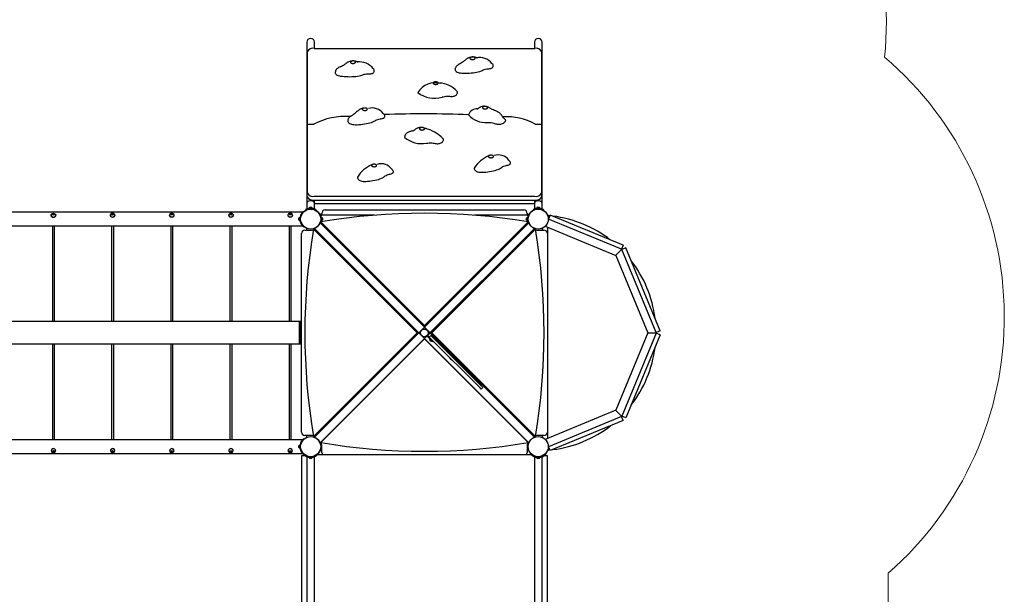
# Model space of a CAD drawing. Units: millimetres. Extents: x -4534 to 4839, y -3372 to 9532.
# Drawn here: x 426 to 4752, y 3851 to 6375 of the extents above; entities that cross this region are included whole.
import ezdxf

# ---------------------------------------------------------------- set-up
doc = ezdxf.new("R2010")
doc.units = ezdxf.units.MM
doc.layers.add('Opvangzone', color=7, linetype='Continuous', true_color=0x00a19a)
doc.layers.add('Toestel 2D', color=7, linetype='Continuous', lineweight=20)

# ---------------------------------------------------------------- blocks, each defined once
blk = doc.blocks.new('SPK-11030')
at = {"color": 7, "linetype": 'Continuous', "lineweight": 25}
for centre in [(1704.7, 6276.4), (2704.7, 6276.4)]:
    blk.add_arc(centre, 16.9, 0, 180, dxfattribs=at)
at = {"layer": 'Opvangzone', "linetype": 'Continuous', "lineweight": 18}
blk.add_line((4234.2, 1469.9), (4242.7, 3943.4), dxfattribs=at)
for centre, start, end in [((2734.2, 6364.6), 354.1187, 90), ((3252.4, 5070.1), 311.3118, 49.5152)]:
    blk.add_arc(centre, 1500, start, end, dxfattribs=at)
at = {"layer": 'Toestel 2D', "color": 7, "linetype": 'Continuous', "lineweight": 25}
for p, q in [((1687.8, 6276.4), (1687.8, 5569.4)), ((1721.5, 6249.2), (1721.5, 6276.4)), ((2687.8, 6276.4), (2687.8, 6249.2)), ((2721.5, 5569.4), (2721.5, 6276.4)), ((1689.7, 6234.5), (1689.7, 5917)), ((1719.7, 6249.2), (2689.7, 6249.2)), ((2719.7, 5917), (2719.7, 6234.5)), ((1689.7, 5917), (1689.7, 5614.2)), ((1689.7, 5917), (1718, 5917)), ((2691.4, 5917), (2719.7, 5917)), ((2719.7, 5614.2), (2719.7, 5917)), ((1689.7, 5597.6), (1689.7, 5614.2)), ((1719.7, 5599.5), (2689.7, 5599.5)), ((1719.7, 5582.9), (2689.7, 5582.9)), ((2719.7, 5597.6), (2719.7, 5614.2)), ((1682.2, 5540.8), (1683.5, 5538.5)), ((1687.8, 5569.4), (1687.8, 5543.5)), ((1697.7, 5547.3), (1697.7, 5546.9)), ((1697.7, 5547.3), (1709.1, 5547.3)), ((1697.7, 5546.9), (1709.1, 5546.9)), ((1701.2, 5551.3), (1706.9, 5551.3)), ((1706.9, 5551.3), (1708.2, 5551.3)), ((1709.1, 5547.3), (1711.7, 5547.3)), ((1709.1, 5546.9), (1711.7, 5546.9)), ((1711.7, 5546.9), (1711.7, 5547.3)), ((1721.5, 5569.4), (1721.5, 5575.9)), ((1721.5, 5543.5), (1721.5, 5569.4)), ((1721.5, 5567.2), (2687.8, 5567.2)), ((1727.2, 5540.8), (1725.9, 5538.5)), ((1768.7, 5539.4), (2640.7, 5539.4)), ((2682.2, 5540.8), (2683.5, 5538.5)), ((2687.8, 5575.9), (2687.8, 5569.4)), ((2687.8, 5569.4), (2687.8, 5543.5)), ((2697.7, 5547.3), (2697.7, 5546.9)), ((2697.7, 5547.3), (2707.4, 5547.3)), ((2697.7, 5546.9), (2707.4, 5546.9)), ((2701.2, 5551.3), (2706, 5551.3)), ((2706, 5551.3), (2708.2, 5551.3)), ((2707.4, 5547.3), (2711.7, 5547.3)), ((2707.4, 5546.9), (2711.7, 5546.9)), ((2711.7, 5546.9), (2711.7, 5547.3)), ((2721.5, 5543.5), (2721.5, 5569.4)), ((2727.2, 5540.8), (2725.9, 5538.5)), ((1669, 5529.6), (-259.7, 5529.6)), ((564.7, 5517.1), (564.7, 5516.8)), ((572.2, 5518.6), (572.1, 5518.3)), ((572.2, 5520.9), (572.2, 5518.6)), ((574.9, 5519.7), (572.2, 5518.6)), ((574.9, 5522), (574.9, 5519.7)), ((577.2, 5518.4), (574.9, 5519.7)), ((584.7, 5516.8), (584.7, 5517.1)), ((824.7, 5517.1), (824.7, 5516.8)), ((832.5, 5518.9), (832.3, 5518.4)), ((832.5, 5521.3), (832.5, 5518.9)), ((835.5, 5519.6), (832.5, 5518.9)), ((835.5, 5522), (835.5, 5519.6)), ((837, 5518.3), (835.5, 5519.6)), ((844.7, 5517.5), (844.7, 5517.1)), ((844.7, 5516.8), (844.7, 5517.1)), ((1084.7, 5517.1), (1084.7, 5516.8)), ((1092.8, 5519.1), (1092.4, 5518.4)), ((1092.8, 5521.5), (1092.8, 5519.1)), ((1095.8, 5519.5), (1092.8, 5519.1)), ((1095.8, 5521.9), (1095.8, 5519.5)), ((1096.9, 5518.3), (1095.8, 5519.5)), ((1104.7, 5516.8), (1104.7, 5517.1)), ((1344.7, 5517.1), (1344.7, 5516.8)), ((1352.9, 5519.2), (1352.5, 5518.4)), ((1352.9, 5521.6), (1352.9, 5519.2)), ((1356, 5519.4), (1352.9, 5519.2)), ((1356, 5521.8), (1356, 5519.4)), ((1356.9, 5518.3), (1356, 5519.4)), ((1364.7, 5516.8), (1364.7, 5517.1)), ((1604.7, 5517.1), (1604.7, 5516.8)), ((1613, 5519.3), (1612.5, 5518.4)), ((1613, 5521.6), (1613, 5519.3)), ((1616.1, 5519.4), (1613, 5519.3)), ((1616.1, 5521.8), (1616.1, 5519.4)), ((1616.9, 5518.4), (1616.1, 5519.4)), ((1624.7, 5516.8), (1624.7, 5517.1)), ((1652.8, 5495.9), (1652.8, 5502.9)), ((1657.2, 5506.4), (1656.9, 5506.4)), ((1656.9, 5492.4), (1656.9, 5506.4)), ((1657.2, 5492.4), (1657.2, 5506.4)), ((1674.3, 5534.4), (1675.5, 5532.9)), ((1746, 5521.9), (1743.8, 5520.6)), ((1748.5, 5516.9), (1753.7, 5516.9)), ((1985.4, 5516.3), (1748.8, 5516.3)), ((1752.5, 5506.4), (1752.1, 5506.4)), ((1752.1, 5506.4), (1752.1, 5498.3)), ((1752.1, 5498.3), (1752.1, 5492.4)), ((1752.5, 5506.4), (1752.5, 5498.3)), ((1752.5, 5498.3), (1752.5, 5492.4)), ((1753.7, 5516.3), (1753.7, 5524.4)), ((1756.5, 5502.9), (1756.5, 5498.9)), ((1756.5, 5498.9), (1756.5, 5495.9)), ((2660.6, 5516.3), (2424, 5516.3)), ((2652.8, 5495.9), (2652.8, 5502.9)), ((2655.7, 5524.4), (2655.7, 5516.3)), ((2655.7, 5516.9), (2660.9, 5516.9)), ((2657.2, 5506.4), (2656.9, 5506.4)), ((2656.9, 5492.4), (2656.9, 5506.4)), ((2657.2, 5492.4), (2657.2, 5506.4)), ((2663.3, 5521.9), (2665.6, 5520.6)), ((2751.4, 5514.2), (2746.5, 5514.6)), ((2749.1, 5500), (2750.2, 5499.5)), ((2757.5, 5517.1), (2750.2, 5499.5)), ((3070.5, 5366.9), (2750.2, 5499.5)), ((2756.1, 5513.9), (2751.4, 5514.3)), ((3077.8, 5384.4), (2757.5, 5517.1)), ((-259.7, 5469.3), (1669.1, 5469.3)), ((569.7, 5469.3), (569.7, 5049.4)), ((579.7, 5049.4), (579.7, 5469.3)), ((829.7, 5469.3), (829.7, 5049.4)), ((839.7, 5049.4), (839.7, 5469.3)), ((1089.7, 5469.3), (1089.7, 5049.4)), ((1099.7, 5049.4), (1099.7, 5469.3)), ((1349.7, 5469.3), (1349.7, 5049.4)), ((1359.7, 5049.4), (1359.7, 5469.3)), ((1609.7, 5469.3), (1609.7, 5049.4)), ((1619.7, 5049.4), (1619.7, 5469.3)), ((1656.9, 5492.4), (1657.2, 5492.4)), ((1674.3, 5464.4), (1675.5, 5465.9)), ((1687.2, 5450.4), (1687.2, 5458.6)), ((2172.5, 4999.4), (1717.2, 5454.7)), ((1717.2, 5454.7), (1722.6, 5454.7)), ((1721.9, 5458.4), (2180.4, 4999.9)), ((1722.2, 5454.7), (1722.2, 5458.1)), ((2177.9, 4999.4), (1722.6, 5454.7)), ((1723.2, 5454.1), (1725.3, 5455)), ((2204.2, 5023.7), (1745.7, 5482.2)), ((1748.5, 5481.9), (1749.4, 5481.9)), ((1748.8, 5482.6), (1749.4, 5482.6)), ((1749.1, 5478.8), (1750, 5480.9)), ((1749.4, 5486.9), (1749.4, 5481.5)), ((1749.4, 5486.9), (2204.7, 5031.6)), ((1749.4, 5481.5), (2204.7, 5026.3)), ((1752.1, 5492.4), (1752.5, 5492.4)), ((2204.7, 5031.6), (2660, 5486.9)), ((2204.7, 5026.3), (2660, 5481.5)), ((2663.7, 5482.3), (2205.1, 5023.7)), ((2229, 4999.9), (2687.5, 5458.4)), ((2686.8, 5454.7), (2231.5, 4999.4)), ((2692.2, 5454.7), (2236.9, 4999.4)), ((2656.9, 5492.4), (2657.2, 5492.4)), ((2659.3, 5480.9), (2660.2, 5478.8)), ((2660, 5486.9), (2660, 5481.5)), ((2660, 5482.6), (2660.6, 5482.6)), ((2660, 5481.9), (2660.9, 5481.9)), ((2684.1, 5455), (2686.2, 5454.1)), ((2692.2, 5454.7), (2686.8, 5454.7)), ((2687.2, 5458.1), (2687.2, 5454.7)), ((2722.2, 5458.6), (2722.2, 5450.4)), ((2735.7, 5467.6), (3044.8, 5339.6)), ((2744.7, 5463.9), (2744.7, 4534.9)), ((1664.7, 4563.4), (1664.7, 5435.4)), ((1679.7, 5450.4), (1704.7, 5450.4)), ((2704.7, 5450.4), (2729.7, 5450.4)), ((3069.3, 5364.1), (3071.6, 5366.4)), ((3071.6, 5366.4), (3069.3, 5364.1)), ((3077.8, 5384.4), (3070.5, 5366.9)), ((3070.5, 5366.9), (3071.6, 5366.4)), ((3071.6, 5366.4), (3072.1, 5365.2)), ((3089.7, 5372.5), (3072.1, 5365.2)), ((3223.2, 5000.6), (3072.1, 5365.2)), ((3240.7, 5007.8), (3089.7, 5372.5)), ((3044.8, 5339.6), (3047.1, 5341.9)), ((3047.1, 5341.9), (3044.8, 5339.6)), ((3044.8, 5339.6), (3185.7, 4999.4)), ((3047.1, 5341.9), (3069.3, 5364.1)), ((1654.7, 5049.4), (-245.3, 5049.4)), ((1654.7, 5049.4), (1654.7, 5045.4)), ((1659.7, 5048.8), (1654.7, 5048.8)), ((1654.7, 5045.4), (1654.7, 4953.4)), ((1659.7, 5048.8), (1659.7, 5045.8)), ((1659.7, 5045.8), (1659.7, 4953)), ((2204.7, 5023.9), (2180.2, 4999.4)), ((2182.1, 5001.6), (2202.6, 5022.1)), ((2204.2, 5023.7), (2202.6, 5022.1)), ((2204.7, 5031.6), (2204.7, 5026.3)), ((2229.2, 4999.4), (2204.7, 5023.9)), ((2206.8, 5022.1), (2205.1, 5023.7)), ((2206.8, 5022.1), (2227.3, 5001.6)), ((1717.2, 4544.2), (2172.5, 4999.4)), ((2180.4, 4999), (1721.9, 4540.4)), ((1722.6, 4544.2), (2177.9, 4999.4)), ((2172.5, 4999.4), (2177.9, 4999.4)), ((2180.2, 4999.4), (2204.7, 4975)), ((2182.1, 5001.6), (2180.4, 4999.9)), ((2180.4, 4999), (2182.1, 4997.3)), ((2202.6, 4976.8), (2182.1, 4997.3)), ((2202.6, 4976.8), (2204.2, 4975.1)), ((2203, 4976.3), (2203.1, 4976.4)), ((2204.7, 4975), (2215.9, 4986.2)), ((2205.1, 4975.1), (2206.8, 4976.8)), ((2206.3, 4976.4), (2206.3, 4976.3)), ((2216.1, 4986.1), (2206.8, 4976.8)), ((2233.2, 4968.9), (2215.6, 4986.6)), ((2225.5, 4980.9), (2217.7, 4988.7)), ((2218, 4988.3), (2229.2, 4999.4)), ((2227.3, 4997.3), (2218.2, 4988.2)), ((2225.5, 4980.9), (2232.6, 4987.9)), ((2234.5, 4971.9), (2225.5, 4980.9)), ((2229, 4999.9), (2227.3, 5001.6)), ((2227.3, 4997.3), (2229, 4999)), ((2687.5, 4540.4), (2229, 4999)), ((2236.9, 4999.4), (2231.5, 4999.4)), ((2231.5, 4999.4), (2686.8, 4544.2)), ((2241.6, 4978.9), (2232.6, 4987.9)), ((2236, 4985.8), (2235.6, 4985.4)), ((2236.9, 4999.4), (2692.2, 4544.2)), ((2456.3, 4764.2), (2241.6, 4978.9)), ((2244.1, 4983.8), (2243.9, 4983.9)), ((2248.2, 4979.6), (2248.1, 4979.8)), ((3185.7, 4999.4), (3044.8, 4659.3)), ((3223.2, 4998.3), (3072.1, 4633.6)), ((3240.7, 4991), (3089.7, 4626.4)), ((3185.7, 4999.4), (3189, 4999.4)), ((3189, 4999.4), (3185.7, 4999.4)), ((3189, 4999.4), (3220.4, 4999.4)), ((3220.4, 4999.4), (3223.6, 4999.4)), ((3223.6, 4999.4), (3220.4, 4999.4)), ((3240.7, 5007.8), (3223.2, 5000.6)), ((3223.2, 5000.6), (3223.6, 4999.4)), ((3223.6, 4999.4), (3223.2, 4998.3)), ((3240.7, 4991), (3223.2, 4998.3)), ((1654.7, 4949.4), (-245.3, 4949.4)), ((569.7, 4949.4), (569.7, 4529.6)), ((579.7, 4529.6), (579.7, 4949.4)), ((829.7, 4949.4), (829.7, 4529.6)), ((839.7, 4529.6), (839.7, 4949.4)), ((1089.7, 4949.4), (1089.7, 4529.6)), ((1099.7, 4529.6), (1099.7, 4949.4)), ((1349.7, 4949.4), (1349.7, 4529.6)), ((1359.7, 4529.6), (1359.7, 4949.4)), ((1609.7, 4949.4), (1609.7, 4529.6)), ((1619.7, 4529.6), (1619.7, 4949.4)), ((1654.7, 4953.4), (1654.7, 4949.4)), ((1659.7, 4950), (1654.7, 4950)), ((1659.7, 4953), (1659.7, 4950)), ((1745.7, 4516.6), (2204.2, 4975.1)), ((1749.4, 4517.3), (2204.7, 4972.6)), ((2204.7, 4975), (2204.7, 4972.6)), ((2204.7, 4972.6), (2660, 4517.3)), ((2205.1, 4975.1), (2663.7, 4516.6)), ((2232.6, 4963.3), (2227.6, 4968.3)), ((2228.3, 4973.8), (2228, 4973.6)), ((2237.9, 4963.7), (2228, 4973.6)), ((2241.7, 4960.4), (2233.2, 4968.9)), ((2449.2, 4757.2), (2234.5, 4971.9)), ((2237.9, 4963.7), (2238.2, 4963.9)), ((2241.7, 4960.4), (2243.8, 4962.5)), ((2249.7, 4971.2), (2250.1, 4971.6)), ((2251.7, 4954.6), (2251, 4953.9)), ((2310.1, 4894.8), (2251, 4953.9)), ((2274.1, 4947.8), (2273.4, 4947.1)), ((2274.5, 4947.4), (2273.8, 4946.7)), ((2274.1, 4947.8), (2274.5, 4947.4)), ((2276.3, 4945.6), (2274.5, 4947.4)), ((2276.3, 4945.6), (2275.6, 4944.9)), ((2276.3, 4945.6), (2348.6, 4873.4)), ((2310.1, 4894.8), (2310.8, 4895.5)), ((2310.1, 4894.8), (2315.5, 4889.5)), ((2315.5, 4889.5), (2316.2, 4890.2)), ((2325.5, 4879.5), (2315.5, 4889.5)), ((2325.5, 4879.5), (2326.2, 4880.2)), ((2347.8, 4872.7), (2348.6, 4873.4)), ((2454.3, 4752), (2461.4, 4759.1)), ((2461.4, 4759.1), (2456.3, 4764.2)), ((2454.3, 4752), (2449.2, 4757.2)), ((3044.8, 4659.3), (2735.7, 4531.2)), ((3070.5, 4632), (2750.2, 4499.3)), ((3047.1, 4657), (3044.8, 4659.3)), ((3044.8, 4659.3), (3047.1, 4657)), ((3069.3, 4634.8), (3047.1, 4657)), ((3071.6, 4632.5), (3069.3, 4634.8)), ((3069.3, 4634.8), (3071.6, 4632.5)), ((3071.6, 4632.5), (3070.5, 4632)), ((3077.8, 4614.5), (3070.5, 4632)), ((3072.1, 4633.6), (3071.6, 4632.5)), ((3089.7, 4626.4), (3072.1, 4633.6)), ((3077.8, 4614.5), (2757.5, 4481.8)), ((1704.7, 4548.4), (1679.7, 4548.4)), ((1687.2, 4540.3), (1687.2, 4548.4)), ((1717.2, 4544.2), (1722.6, 4544.2)), ((1722.2, 4540.8), (1722.2, 4544.2)), ((1725.3, 4543.9), (1723.2, 4544.8)), ((2686.2, 4544.8), (2684.1, 4543.9)), ((2692.2, 4544.2), (2686.8, 4544.2)), ((2687.2, 4544.2), (2687.2, 4540.8)), ((2729.7, 4548.4), (2704.7, 4548.4)), ((2722.2, 4548.4), (2722.2, 4540.3)), ((1669, 4529.6), (-259.5, 4529.6)), ((1652.8, 4495.9), (1652.8, 4502.9)), ((1657.2, 4506.4), (1656.9, 4506.4)), ((1656.9, 4492.4), (1656.9, 4506.4)), ((1657.2, 4492.4), (1657.2, 4506.4)), ((1674.3, 4534.4), (1675.5, 4532.9)), ((1750.5, 4516.9), (1746, 4516.9)), ((1749.4, 4519.5), (1749.1, 4520)), ((1749.4, 4520.3), (1749.4, 4517.3)), ((1753.7, 4474.4), (1753.7, 4499.4)), ((2655.7, 4499.4), (2655.7, 4474.4)), ((2663.4, 4516.9), (2658.9, 4516.9)), ((2660, 4520.3), (2660, 4517.3)), ((2660.2, 4520), (2660, 4519.5)), ((2750.2, 4499.3), (2749.1, 4498.9)), ((2757.5, 4481.8), (2750.2, 4499.3)), ((-259.5, 4469.3), (1669.1, 4469.3)), ((564.7, 4482.1), (564.7, 4481.8)), ((572.1, 4480.5), (574.4, 4479.2)), ((574.4, 4479.2), (577.2, 4480.3)), ((574.4, 4476.8), (574.4, 4479.2)), ((577.2, 4480.3), (577.2, 4480.5)), ((577.2, 4477.9), (577.2, 4480.3)), ((584.7, 4481.8), (584.7, 4482.1)), ((824.7, 4482.1), (824.7, 4481.8)), ((832.2, 4480.5), (832.3, 4480.2)), ((832.3, 4477.8), (832.3, 4480.2)), ((832.3, 4480.2), (835.1, 4479.2)), ((835.1, 4479.2), (837.2, 4480.5)), ((835.1, 4476.8), (835.1, 4479.2)), ((844.7, 4482.1), (844.6, 4482.9)), ((844.7, 4481.8), (844.7, 4482.1)), ((1084.7, 4482.1), (1084.7, 4481.8)), ((1092.4, 4480.5), (1092.7, 4479.8)), ((1092.7, 4477.4), (1092.7, 4479.8)), ((1092.7, 4479.8), (1095.7, 4479.3)), ((1095.7, 4479.3), (1097, 4480.5)), ((1095.7, 4477), (1095.7, 4479.3)), ((1104.7, 4481.8), (1104.7, 4482.1)), ((1344.7, 4482.1), (1344.7, 4481.8)), ((1352.5, 4480.5), (1353.1, 4479.5)), ((1353.1, 4477.2), (1353.1, 4479.5)), ((1353.1, 4479.5), (1356.2, 4479.5)), ((1356.2, 4479.5), (1356.9, 4480.5)), ((1356.2, 4477.1), (1356.2, 4479.5)), ((1364.7, 4482.1), (1364.6, 4482.9)), ((1364.7, 4481.8), (1364.7, 4482.1)), ((1604.7, 4482.1), (1604.7, 4481.8)), ((1612.4, 4480.5), (1613.5, 4479.4)), ((1613.5, 4479.4), (1616.5, 4479.7)), ((1613.5, 4477), (1613.5, 4479.4)), ((1616.5, 4479.7), (1616.9, 4480.5)), ((1616.5, 4477.3), (1616.5, 4479.7)), ((1624.7, 4481.8), (1624.7, 4482.1)), ((1656.9, 4492.4), (1657.2, 4492.4)), ((1681.4, 4458.6), (1664.7, 4458.6)), ((1664.7, 4458.6), (1664.7, 2549.5)), ((1674.3, 4464.4), (1675.5, 4465.9)), ((1674.5, 4463.8), (1674.5, 4458.6)), ((1682.2, 4458.1), (1683.5, 4460.3)), ((1727.2, 4458.1), (1725.9, 4460.3)), ((2674.3, 4464), (1735, 4464)), ((1739.7, 4469), (1738.2, 4470.2)), ((1753.7, 4481.9), (1745.5, 4481.9)), ((2663.8, 4481.9), (2655.7, 4481.9)), ((2669.7, 4469), (2671.2, 4470.2)), ((2682.2, 4458.1), (2683.5, 4460.3)), ((2727.2, 4458.1), (2725.9, 4460.3)), ((2744.7, 4458.6), (2727.8, 4458.6)), ((2734.8, 4458.6), (2734.8, 4463.8)), ((2739.7, 4469), (2738.2, 4470.2)), ((2744.7, 2549.5), (2744.7, 4458.6)), ((2746.5, 4484.3), (2751.4, 4484.7)), ((2756.1, 4485), (2751.4, 4484.5)), ((1687.8, 4455.3), (1687.8, 2543.5)), ((1697.7, 4452), (1697.7, 4451.6)), ((1711.3, 4452), (1697.7, 4452)), ((1711.3, 4451.6), (1697.7, 4451.6)), ((1708.2, 4447.6), (1701.2, 4447.6)), ((1711.7, 4452), (1711.3, 4452)), ((1711.7, 4451.6), (1711.3, 4451.6)), ((1711.7, 4451.6), (1711.7, 4452)), ((1721.5, 2543.5), (1721.5, 4455.3)), ((2687.8, 4455.3), (2687.8, 2543.5)), ((2697.7, 4452), (2697.7, 4451.6)), ((2711.7, 4452), (2697.7, 4452)), ((2711.7, 4451.6), (2697.7, 4451.6)), ((2708.2, 4447.6), (2701.2, 4447.6)), ((2711.7, 4451.6), (2711.7, 4452)), ((2721.5, 2543.5), (2721.5, 4455.3))]:
    blk.add_line(p, q, dxfattribs=at)
at = {"layer": 'Toestel 2D', "color": 7, "linetype": 'Continuous', "lineweight": 25, "flags": 128}
for points in [[(1911.9, 6188), (1911.9, 6188.1), (1911.6, 6188.3), (1910.4, 6189), (1909, 6189.8), (1907.7, 6190.5), (1906.5, 6191), (1905.1, 6191.6), (1901.6, 6192.7), (1898, 6193.5), (1894.7, 6194), (1891.6, 6194.2), (1889.4, 6194.2), (1887.1, 6194), (1884.3, 6193.5), (1879.9, 6192.6), (1876.2, 6191.6), (1871.8, 6190.1), (1867.7, 6188.3), (1864.2, 6186.3), (1861.7, 6184.6), (1859.3, 6182.7), (1856.6, 6180.5), (1853.9, 6178.2), (1851.6, 6176.4), (1849.7, 6175.1), (1847.2, 6173.6), (1844, 6172), (1840.3, 6170.3), (1836.5, 6168.7), (1833.6, 6167.5), (1830.9, 6166.2), (1827.7, 6164.6), (1824.6, 6162.7), (1821.9, 6160.8), (1819.8, 6159), (1818.6, 6157.7), (1817.4, 6156.3), (1816.3, 6154.8), (1815.3, 6153), (1814.2, 6150.7), (1813.2, 6147.5), (1812.6, 6143.4)], [(1879.6, 6187.9), (1880.1, 6186.9), (1880.9, 6186), (1881.9, 6185.2), (1883.3, 6184.5), (1884.9, 6183.9), (1886.7, 6183.5), (1888.7, 6183.2), (1890.7, 6183.1), (1892.7, 6183.2), (1894.6, 6183.5), (1896.4, 6183.9), (1898, 6184.5), (1899.4, 6185.2), (1900.5, 6186), (1901.3, 6186.9), (1901.8, 6187.8), (1901.9, 6188.8), (1901.6, 6189.8), (1901, 6190.7), (1900.1, 6191.6), (1898.9, 6192.4), (1897.4, 6193), (1895.6, 6193.5), (1893.8, 6193.9), (1891.8, 6194), (1889.8, 6194), (1887.8, 6193.9), (1885.9, 6193.5), (1884.2, 6193), (1882.7, 6192.4), (1881.4, 6191.6), (1880.5, 6190.8), (1879.8, 6189.8), (1879.6, 6188.9), (1879.6, 6187.9)], [(2437.1, 6205.9), (2436.9, 6206.1), (2436.1, 6206.5), (2434.9, 6207.3), (2433.6, 6208), (2432.4, 6208.6), (2431.2, 6209.1), (2429.7, 6209.6), (2426.8, 6210.4), (2423.5, 6211), (2420.5, 6211.4), (2418, 6211.5), (2414.8, 6211.5), (2411.5, 6211.1), (2408, 6210.3), (2406.3, 6209.8), (2405, 6209.4), (2404.5, 6209.2), (2404.1, 6209.1), (2403.6, 6208.9), (2403, 6208.7), (2402.2, 6208.5), (2401.7, 6208.4), (2401.1, 6208.3), (2400.4, 6208), (2399.7, 6207.8), (2397.8, 6207.1), (2395.9, 6206.3), (2393.8, 6205.3), (2392.3, 6204.4), (2390.5, 6203.4), (2388.5, 6202), (2386.3, 6200.4), (2384.4, 6198.8), (2382.8, 6197.4), (2381.4, 6196.2), (2379.6, 6194.6), (2377.4, 6192.7), (2374.8, 6190.5), (2371.3, 6188), (2367.4, 6185.7), (2363.5, 6183.5), (2360, 6181.7), (2358, 6180.6), (2356.2, 6179.6), (2354.6, 6178.7), (2352.8, 6177.6), (2350.6, 6176.1), (2348.3, 6174.4), (2346.6, 6172.8), (2345.2, 6171.4), (2343.9, 6169.9), (2343, 6168.6), (2341.8, 6166.5), (2340.8, 6164.5), (2340, 6161.7), (2339.3, 6158.2)], [(2405.4, 6204.3), (2406.2, 6203.4), (2407.2, 6202.6), (2408.6, 6201.8), (2410.2, 6201.2), (2412, 6200.8), (2413.9, 6200.5), (2415.9, 6200.4), (2417.9, 6200.5), (2419.8, 6200.7), (2421.7, 6201.1), (2423.3, 6201.7), (2424.7, 6202.4), (2425.9, 6203.2), (2426.7, 6204.1), (2427.2, 6205), (2427.3, 6206), (2427.1, 6207), (2426.5, 6207.9), (2425.6, 6208.8), (2424.4, 6209.6), (2422.9, 6210.2), (2421.2, 6210.7), (2419.4, 6211.1), (2417.4, 6211.3), (2415.4, 6211.3), (2413.4, 6211.2), (2411.5, 6210.8), (2409.8, 6210.4), (2408.2, 6209.7), (2406.9, 6209), (2406, 6208.1), (2405.3, 6207.2), (2405, 6206.2), (2405, 6205.3), (2405.4, 6204.3)], [(1812.6, 6143.4), (1812.6, 6143.3), (1812.8, 6140.7), (1813.6, 6138.2), (1815.1, 6135.9), (1817.8, 6133.5), (1821.4, 6131.5), (1825.8, 6129.9), (1830.8, 6128.5), (1836.4, 6127.5), (1844, 6126.5), (1852, 6125.8), (1860.2, 6125.4), (1868.3, 6125.1), (1877.3, 6125), (1886, 6125.1), (1894.4, 6125.5), (1902.5, 6126.2), (1910.3, 6127.2), (1917.8, 6128.7), (1924.9, 6130.6)], [(1924.9, 6130.6), (1929.7, 6132.2), (1934.5, 6133.8), (1939.5, 6135.3), (1944.8, 6136.3), (1950.6, 6136.8), (1955.4, 6136.9), (1960.2, 6137), (1964.8, 6137.1), (1969.2, 6137.5), (1973.1, 6138.2), (1976, 6139.3), (1978.5, 6140.7), (1980.5, 6142.5), (1982.1, 6144.4), (1983.2, 6146.6), (1984, 6149.4), (1984.2, 6152.3), (1983.6, 6155.1), (1982.4, 6157.7), (1980.6, 6160), (1979.5, 6160.7)], [(2339.4, 6158.2), (2339.2, 6156.9), (2339.6, 6154.3), (2340.6, 6151.8), (2342.3, 6149.5), (2344.5, 6147.3), (2348, 6145.2), (2352.2, 6143.5), (2357.1, 6142.2), (2362.5, 6141.3), (2368.4, 6140.7), (2376.2, 6140.3), (2384.3, 6140.3), (2392.5, 6140.5), (2400.6, 6140.9), (2409.5, 6141.5), (2418.1, 6142.2), (2426.2, 6143.3), (2434, 6144.6), (2441.3, 6146.3), (2448.2, 6148.3), (2454.6, 6150.8)], [(2454.6, 6150.8), (2458.8, 6152.7), (2463, 6154.7), (2467.5, 6156.5), (2472.4, 6158), (2478, 6158.9), (2482.6, 6159.4), (2487.3, 6159.8), (2491.9, 6160.3), (2496, 6161.1), (2499.7, 6162.1), (2502.2, 6163.4), (2504.1, 6165), (2505.5, 6166.9), (2506.4, 6169), (2506.8, 6171.2), (2506.7, 6174), (2505.9, 6176.9), (2504.4, 6179.6), (2502.4, 6182.1), (2500.6, 6183.5)], [(2243.1, 6097), (2243.1, 6096), (2243.6, 6095), (2244.3, 6094.1), (2245.4, 6093.3), (2246.7, 6092.6), (2248.3, 6092), (2250.1, 6091.6), (2252, 6091.3), (2254, 6091.2), (2256, 6091.2), (2258, 6091.5), (2259.8, 6091.9), (2261.4, 6092.4), (2262.9, 6093.1), (2264, 6093.9), (2264.8, 6094.8), (2265.3, 6095.8), (2265.4, 6096.8), (2265.2, 6097.7), (2264.6, 6098.7), (2263.7, 6099.5), (2262.5, 6100.3), (2261, 6101), (2259.3, 6101.5), (2257.4, 6101.9), (2255.5, 6102.1), (2253.5, 6102.1), (2251.5, 6101.9), (2249.6, 6101.6), (2247.9, 6101.1), (2246.3, 6100.5), (2245, 6099.7), (2244.1, 6098.9), (2243.4, 6097.9), (2243.1, 6097)], [(2282.1, 6035.7), (2287.5, 6036.8), (2292.8, 6038), (2298.3, 6038.9), (2303.9, 6039.4), (2309.8, 6039.4), (2314.5, 6039), (2319.3, 6038.6), (2323.9, 6038.3), (2328.3, 6038.3), (2332.5, 6038.7), (2335.7, 6039.5), (2338.7, 6040.6), (2341.4, 6042.1), (2343.7, 6043.9), (2345.6, 6045.9), (2347.6, 6048.6), (2348.8, 6051.4), (2349.4, 6054.2), (2349.2, 6056.9), (2348.3, 6059.3), (2346.5, 6061.3), (2346.5, 6061.4)], [(1939, 5987.3), (1937.3, 5987), (1935.9, 5986.7), (1935.2, 5986.5), (1934.5, 5986.3), (1933.9, 5986), (1933, 5985.6), (1932.4, 5985.4), (1932.1, 5985.3), (1932.3, 5985.4), (1932.3, 5985.4), (1932.1, 5985.4), (1932, 5985.3), (1931.8, 5985.3), (1931.3, 5985.2), (1929.9, 5984.9), (1928.5, 5984.4), (1925.5, 5983.4), (1922.3, 5982), (1919.1, 5980.2), (1915.7, 5978), (1912.7, 5975.5), (1909.8, 5973), (1906.5, 5969.8), (1903.6, 5967), (1900.6, 5964.3), (1896.6, 5961.2), (1893.4, 5959), (1890.9, 5957.4), (1888.9, 5956.2), (1886.4, 5954.6), (1884.2, 5953.3), (1882.4, 5952.1), (1881.1, 5951.2), (1879.6, 5950.1), (1877.5, 5948.6), (1875.4, 5946.7), (1873.8, 5945.2), (1872.6, 5943.7), (1871.2, 5941.8), (1870.1, 5940.1), (1869.1, 5937.9), (1868.2, 5935.3), (1867.5, 5932.2)], [(1932.4, 5979.7), (1933.4, 5978.8), (1934.7, 5978.1), (1936.2, 5977.4), (1938, 5977), (1939.8, 5976.6), (1941.8, 5976.5), (1943.8, 5976.5), (1945.8, 5976.7), (1947.7, 5977), (1949.4, 5977.5), (1950.9, 5978.2), (1952.1, 5979), (1953, 5979.8), (1953.6, 5980.8), (1953.8, 5981.7), (1953.7, 5982.7), (1953.3, 5983.7), (1952.4, 5984.6), (1951.3, 5985.4), (1949.9, 5986.1), (1948.3, 5986.6), (1946.5, 5987), (1944.5, 5987.3), (1942.5, 5987.4), (1940.5, 5987.3), (1938.6, 5987), (1936.8, 5986.6), (1935.2, 5986), (1933.8, 5985.3), (1932.8, 5984.4), (1932, 5983.5), (1931.6, 5982.6), (1931.5, 5981.6), (1931.8, 5980.6), (1932.4, 5979.7)], [(2560.4, 5935.3), (2556.1, 5939.9), (2552.5, 5944.5), (2549.4, 5948.5), (2546.8, 5951.7), (2544.7, 5954.4), (2542.7, 5956.7), (2540.9, 5958.7), (2539.1, 5960.6), (2536.8, 5962.9), (2533.7, 5965.6), (2531.2, 5967.4), (2529.1, 5968.9), (2527.4, 5970), (2525.7, 5970.9), (2523.7, 5971.9), (2521.2, 5973.1), (2518.6, 5974.2), (2516.2, 5975.2), (2512, 5976.8), (2507.5, 5978.7), (2502.4, 5981.1), (2499.8, 5982.5), (2497.7, 5983.7), (2496.1, 5984.6), (2494.3, 5985.7), (2491.8, 5987.3), (2489.6, 5988.6), (2487.9, 5989.6), (2486.8, 5990.1), (2485.8, 5990.6), (2484.7, 5991.1), (2483.5, 5991.5), (2482.2, 5991.8), (2480.8, 5992.1), (2479.4, 5992.5), (2478.1, 5992.9), (2476.7, 5993.4), (2474.7, 5993.8), (2472.6, 5994.2), (2470.3, 5994.5), (2467.9, 5994.7), (2464, 5994.8), (2460.2, 5994.6), (2456.5, 5993.9), (2452.8, 5992.7), (2450.4, 5991.7), (2448.7, 5990.8), (2447.5, 5990.2), (2446.3, 5989.4), (2444.7, 5988.3), (2442.8, 5986.9), (2440.1, 5984.7), (2438, 5982.9), (2437.3, 5982.3), (2436.7, 5981.9), (2436.5, 5981.7), (2436.5, 5981.7)], [(2461.3, 5991.3), (2460.4, 5990.4), (2460, 5989.5), (2459.8, 5988.5), (2460.1, 5987.5), (2460.7, 5986.6), (2461.6, 5985.7), (2462.8, 5984.9), (2464.3, 5984.3), (2466, 5983.8), (2467.9, 5983.4), (2469.8, 5983.2), (2471.8, 5983.2), (2473.8, 5983.4), (2475.7, 5983.7), (2477.4, 5984.2), (2479, 5984.8), (2480.2, 5985.6), (2481.2, 5986.4), (2481.9, 5987.3), (2482.2, 5988.3), (2482.1, 5989.3), (2481.7, 5990.2), (2481, 5991.2), (2479.9, 5992), (2478.5, 5992.7), (2476.9, 5993.3), (2475.1, 5993.7), (2473.2, 5994), (2471.2, 5994.1), (2469.2, 5994), (2467.3, 5993.8), (2465.4, 5993.4), (2463.8, 5992.8), (2462.4, 5992.1), (2461.3, 5991.3)], [(1867.6, 5932.2), (1867.4, 5930.8), (1867.7, 5928.3), (1868.8, 5925.7), (1870.4, 5923.3), (1872.6, 5921.1), (1875.4, 5919.1), (1879.4, 5917.2), (1884, 5915.7), (1889.2, 5914.8), (1894.9, 5914.2), (1900.8, 5913.9), (1908.7, 5914.1), (1916.7, 5914.5), (1924.8, 5915.2), (1932.7, 5916.1), (1941.4, 5917.3), (1949.7, 5918.6), (1957.6, 5920.1), (1964.9, 5921.9), (1971.8, 5924), (1978.1, 5926.4), (1983.8, 5929.3)], [(1983.8, 5929.3), (1987.5, 5931.5), (1991.1, 5933.7), (1995, 5935.8), (1999.6, 5937.5), (2004.9, 5938.8), (2009.4, 5939.5), (2013.9, 5940.3), (2018.3, 5941), (2022.2, 5942), (2025.5, 5943.3), (2027.7, 5944.7), (2029.2, 5946.4), (2030.2, 5948.4), (2030.5, 5950.5), (2030.4, 5952.7), (2029.5, 5955.5), (2027.9, 5958.3), (2025.8, 5960.9), (2023.5, 5963)], [(2480.9, 5923.5), (2486.7, 5923.4), (2492.5, 5923.3), (2498.3, 5923), (2503.9, 5922.3), (2509.1, 5921), (2513.1, 5919.7), (2517, 5918.4), (2520.9, 5917.1), (2524.8, 5916.1), (2528.9, 5915.6), (2532.6, 5915.6), (2536.3, 5916.1), (2540, 5916.9), (2543.7, 5918), (2547.2, 5919.4), (2551.3, 5921.4), (2555, 5923.7), (2558, 5926.1), (2560.2, 5928.5), (2561.4, 5930.9), (2561.6, 5933.1), (2560.6, 5935), (2560.3, 5935.3)], [(2193.9, 5901.5), (2190.4, 5901.6), (2186.2, 5901.5), (2182.3, 5901.1), (2178.9, 5900.4), (2176, 5899.6), (2173.5, 5898.6), (2170.6, 5897.1), (2167.4, 5895.1), (2165.9, 5894), (2164.4, 5892.9), (2163, 5891.8), (2161.8, 5890.7), (2160, 5889.3), (2159.2, 5888.7), (2158.8, 5888.4), (2158.4, 5888.2), (2158.2, 5888.1), (2158, 5888), (2157.6, 5887.8), (2156.8, 5887.6), (2155.6, 5887.2), (2154.2, 5886.8), (2151, 5886.1), (2148.6, 5885.6), (2146, 5884.9), (2143.2, 5884.2), (2140.8, 5883.5), (2138.9, 5882.9), (2137.2, 5882.3), (2134.9, 5881.4), (2132.3, 5880.3), (2130, 5879), (2127.1, 5877.1), (2124.6, 5875.1), (2122.2, 5872.5), (2120.2, 5869.6), (2119.4, 5867.9), (2118.5, 5865.8), (2117.7, 5862.9), (2117.2, 5859.1)], [(2183.2, 5897.6), (2182.8, 5896.6), (2182.8, 5895.6), (2183.1, 5894.6), (2183.8, 5893.7), (2184.8, 5892.9), (2186.1, 5892.1), (2187.7, 5891.5), (2189.4, 5891), (2191.3, 5890.7), (2193.3, 5890.6), (2195.3, 5890.6), (2197.3, 5890.8), (2199.1, 5891.2), (2200.8, 5891.7), (2202.3, 5892.4), (2203.5, 5893.2), (2204.4, 5894.1), (2204.9, 5895), (2205.1, 5896), (2205, 5897), (2204.5, 5897.9), (2203.6, 5898.8), (2202.4, 5899.6), (2201, 5900.3), (2199.3, 5900.8), (2197.5, 5901.2), (2195.6, 5901.5), (2193.6, 5901.5), (2191.6, 5901.4), (2189.7, 5901.1), (2187.9, 5900.6), (2186.3, 5900), (2185, 5899.3), (2183.9, 5898.5), (2183.2, 5897.6)], [(2213.6, 5832.6), (2219.3, 5833.2), (2225.1, 5833.7), (2230.8, 5834.1), (2236.6, 5834), (2242.3, 5833.3), (2246.8, 5832.5), (2251.2, 5831.6), (2255.6, 5830.8), (2259.9, 5830.3), (2264.1, 5830.3), (2267.6, 5830.7), (2271, 5831.5), (2274.3, 5832.7), (2277.4, 5834.2), (2280.1, 5836), (2283.2, 5838.4), (2285.7, 5841), (2287.4, 5843.7), (2288.5, 5846.3), (2288.6, 5848.8), (2287.7, 5850.9), (2286.6, 5852)], [(2494.2, 5779.8), (2491.9, 5779.5), (2489.7, 5778.9), (2489, 5778.7), (2488.3, 5778.5), (2487.6, 5778.2), (2486.9, 5777.9), (2486.2, 5777.6), (2485.8, 5777.5), (2485.7, 5777.4), (2485.7, 5777.4)], [(2487.2, 5771.7), (2488.3, 5770.9), (2489.7, 5770.2), (2491.3, 5769.6), (2493.1, 5769.2), (2495, 5769), (2497, 5768.9), (2499, 5769), (2501, 5769.2), (2502.8, 5769.7), (2504.4, 5770.2), (2505.8, 5770.9), (2506.9, 5771.8), (2507.6, 5772.7), (2508.1, 5773.6), (2508.2, 5774.6), (2507.9, 5775.6), (2507.2, 5776.5), (2506.3, 5777.4), (2505, 5778.1), (2503.5, 5778.8), (2501.8, 5779.3), (2499.9, 5779.6), (2497.9, 5779.8), (2495.9, 5779.8), (2494, 5779.6), (2492.1, 5779.2), (2490.4, 5778.7), (2488.9, 5778.1), (2487.6, 5777.3), (2486.7, 5776.5), (2486.1, 5775.5), (2485.8, 5774.6), (2485.9, 5773.6), (2486.4, 5772.6), (2487.2, 5771.7)], [(2539.5, 5723.3), (2542.7, 5725.7), (2546, 5728), (2549.6, 5730.3), (2553.8, 5732.2), (2558.9, 5733.6), (2563.2, 5734.6), (2567.7, 5735.5), (2571.9, 5736.4), (2575.7, 5737.5), (2578.8, 5739), (2580.7, 5740.5), (2581.9, 5742.2), (2582.5, 5744.2), (2582.5, 5746.3), (2582, 5748.5), (2580.7, 5751.3), (2578.7, 5754), (2576.1, 5756.5), (2575.4, 5757.1)], [(1973.8, 5732.1), (1975, 5731.3), (1976.4, 5730.6), (1978.1, 5730), (1979.9, 5729.6), (1981.8, 5729.4), (1983.8, 5729.3), (1985.8, 5729.5), (1987.7, 5729.8), (1989.5, 5730.2), (1991.1, 5730.8), (1992.4, 5731.5), (1993.5, 5732.4), (1994.2, 5733.3), (1994.6, 5734.2), (1994.6, 5735.2), (1994.3, 5736.2), (1993.6, 5737.1), (1992.6, 5738), (1991.3, 5738.7), (1989.8, 5739.3), (1988, 5739.8), (1986.1, 5740.1), (1984.1, 5740.3), (1982.1, 5740.2), (1980.2, 5740), (1978.3, 5739.7), (1976.6, 5739.1), (1975.2, 5738.5), (1974, 5737.7), (1973.1, 5736.8), (1972.5, 5735.9), (1972.3, 5734.9), (1972.5, 5733.9), (1973, 5733), (1973.8, 5732.1)], [(2026.3, 5684.4), (2029.5, 5686.7), (2032.7, 5689.1), (2036.1, 5691.4), (2040.2, 5693.4), (2045.2, 5694.9), (2049.5, 5695.9), (2053.9, 5696.9), (2058.1, 5697.9), (2061.8, 5699), (2064.8, 5700.5), (2066.6, 5702), (2067.8, 5703.8), (2068.3, 5705.8), (2068.2, 5707.9), (2067.5, 5710.1), (2066, 5712.9), (2063.9, 5715.5), (2061.2, 5718)], [(2423.2, 5723.3), (2423.1, 5722.8), (2423.2, 5720.3), (2423.9, 5717.8), (2425.4, 5715.3), (2427.4, 5713), (2430, 5710.8), (2433.1, 5709), (2437.4, 5707.2), (2442.2, 5705.9), (2447.6, 5705.2), (2453.3, 5704.8), (2459.3, 5704.8), (2467.1, 5705.2), (2475, 5706), (2482.9, 5707.1), (2490.7, 5708.2), (2499.2, 5709.7), (2507.2, 5711.3), (2514.8, 5713.2), (2521.9, 5715.2), (2528.3, 5717.6), (2534.2, 5720.3), (2539.5, 5723.3), (2539.5, 5723.3)], [(1910.3, 5683.3), (1910, 5682.3), (1910.3, 5679.8), (1911.2, 5677.3), (1912.8, 5674.9), (1914.9, 5672.5), (1917.6, 5670.4), (1920.8, 5668.6), (1925.2, 5666.9), (1930.1, 5665.7), (1935.5, 5665), (1941.2, 5664.7), (1947.2, 5664.8), (1955, 5665.3), (1962.9, 5666.2), (1970.8, 5667.3), (1978.4, 5668.6), (1986.8, 5670.2), (1994.8, 5671.9), (2002.3, 5673.9), (2009.2, 5676), (2015.6, 5678.5), (2021.3, 5681.2), (2026.3, 5684.4), (2026.3, 5684.4)], [(584.4, 5518.9), (584.6, 5518), (584.7, 5517.1)], [(1084.7, 5516.8), (1084.7, 5516.6), (1084.7, 5516.5)], [(1344.7, 5517.1), (1344.8, 5518.3), (1345, 5519.2)], [(1364.4, 5519.1), (1364.6, 5518.3), (1364.7, 5517.1)], [(2753.2, 5506.6), (2752.5, 5509.9), (2751.4, 5514.3)], [(2661.6, 5480.2), (2660.3, 5483.2), (2660, 5484.2)], [(2202.6, 5022.1), (2203, 5022.4), (2203.5, 5022.7)], [(2205.9, 5022.7), (2206.4, 5022.4), (2206.8, 5022.1)], [(2181.4, 5000.6), (2181.7, 5001.1), (2182.1, 5001.6)], [(2182.1, 4997.3), (2181.7, 4997.8), (2181.4, 4998.2)], [(2203.5, 4976.2), (2203, 4976.4), (2202.6, 4976.8)], [(2206.8, 4976.8), (2206.4, 4976.4), (2205.9, 4976.2)], [(2227.3, 5001.6), (2227.7, 5001.1), (2227.9, 5000.6)], [(2227.9, 4998.2), (2227.7, 4997.8), (2227.3, 4997.3)], [(2244.9, 4982.9), (2245, 4982.9), (2245.2, 4982.7)], [(2753.2, 4492.2), (2752.5, 4488.9), (2751.4, 4484.5)]]:
    blk.add_lwpolyline(points, dxfattribs=at)
at = {"layer": 'Toestel 2D', "color": 7, "linetype": 'Continuous', "lineweight": 25}
for centre, radius in [((1704.7, 5499.4), 44.5), ((1704.7, 5499.4), 44.2), ((1704.7, 5499.4), 44.1), ((2704.7, 5499.4), 44.5), ((2704.7, 5499.4), 44.2), ((2704.7, 5499.4), 44.1), ((574, 5515.7), 9.56), ((834.3, 5515.8), 9.56), ((1094.6, 5515.8), 9.55), ((1354.7, 5515.8), 9.54), ((1614.8, 5515.9), 9.52), ((2204.7, 4999.4), 16.9), ((2204.7, 4999.4), 16.8), ((1704.7, 4499.4), 44.5), ((1704.7, 4499.4), 44.2), ((1704.7, 4499.4), 44.1), ((2704.7, 4499.4), 44.5), ((2704.7, 4499.4), 44.2)]:
    blk.add_circle(centre, radius, dxfattribs=at)
for centre, radius, start, end in [((1714, 6222.8), 27, 77.7696, 154.2974), ((2695.4, 6222.8), 27, 25.7026, 102.2304), ((1917.4, 6109.7), 80.5, 39.3622, 95.9462), ((2446.1, 6138.7), 70.7, 39.4103, 100.462), ((2250.8, 6012.6), 86, 72.7504, 150.5352), ((2264.6, 5986.2), 111.2, 42.5158, 85.9681), ((2246.8, 6143.3), 113.3, 231.328, 288.1965), ((1974.6, 5926.4), 61.1, 36.8145, 105.603), ((2434.5, 5945.4), 37.9, 84.2348, 161.4892), ((1859.6, 5633.6), 316.8, 86.4636, 116.5428), ((2204.5, 958.1), 5003.3, 87.7769, 92.0212), ((2472.8, 6020.7), 97.5, 220.4398, 274.7615), ((2568.6, 5696.2), 252.6, 60.9305, 94.31), ((2193.4, 5869.4), 32, 54.4687, 81.0145), ((2164.8, 5733.7), 170, 44.1399, 75.4625), ((2192.5, 5944.2), 113.6, 228.5, 280.7264), ((2548.2, 5641.9), 149.2, 114.4599, 146.9281), ((2529.5, 5726.2), 55.2, 34.8411, 109.3113), ((2578.8, 5762), 5.99, 219.2986, 235.5572), ((2031.3, 5608.1), 142.6, 114.2906, 148.1878), ((1984.7, 5710.2), 30.4, 97.8131, 114.7652), ((2015.5, 5686.6), 55.5, 34.4574, 109.2414), ((1714, 5625.9), 27, 205.7026, 282.2304), ((1714, 5609.3), 27, 205.7026, 282.2304), ((2695.4, 5625.9), 27, 257.7696, 334.2974), ((2695.4, 5609.3), 27, 257.7696, 334.2974), ((1704.7, 5502.4), 44.5, 90.0026, 120.4102), ((1704.7, 5544.7), 7.45, 118.0059, 159.9053), ((1700.3, 5546.5), 0.4, 30.7817, 90), ((1704.7, 5502.4), 44.5, 59.5898, 90.0026), ((1704.7, 5544.7), 7.45, 20.0947, 61.9941), ((1709.1, 5546.5), 0.4, 90, 150.9854), ((1768.7, 5524.4), 15, 90, 180), ((2640.7, 5524.4), 15, 0, 90), ((2704.7, 5502.4), 44.5, 90.0073, 120.4102), ((2704.7, 5544.7), 7.45, 118.0059, 159.9053), ((2700.3, 5546.5), 0.4, 30.7731, 90), ((2704.7, 5502.4), 44.5, 59.5898, 90.0073), ((2704.7, 5544.7), 7.45, 20.0947, 61.9941), ((2709.1, 5546.5), 0.4, 90, 150.9923), ((572.8, 5516.7), 8.15, 113.1407, 177.1722), ((574.6, 5518.4), 10, 189.2371, 296.1573), ((743.9, 5504.2), 172.5, 174.4244, 175.261), ((561.7, 5497.2), 23.6, 57.2418, 64.288), ((582.1, 5500), 23.2, 107.9689, 115.3061), ((584.4, 5496.1), 23.2, 107.9689, 115.3061), ((564.7, 5500.8), 23.6, 57.2418, 64.288), ((749.2, 5503.8), 172.5, 174.4244, 175.261), ((576.4, 5517.2), 8.27, 288.3484, 356.9202), ((833.3, 5516.4), 8.61, 105.2869, 175.5694), ((834.3, 5518), 9.69, 187.5437, 288.1562), ((881.8, 5504.1), 52.2, 160.7926, 163.5978), ((817.1, 5498.8), 24.8, 47.5423, 54.0129), ((839, 5499.2), 23, 98.8255, 106.3733), ((840.4, 5495), 23, 98.8255, 106.3733), ((820.9, 5501.9), 24.8, 47.5423, 54.0129), ((886.9, 5503), 52.2, 160.7926, 163.5978), ((836.2, 5517.3), 8.55, 277.7516, 356.4176), ((1093.3, 5516.5), 8.65, 99.5388, 175.7825), ((1094.2, 5518.1), 9.69, 190.6084, 282.2831), ((1127.7, 5503.9), 39.1, 153.2794, 157.0763), ((1074, 5499.7), 26.2, 41.7451, 47.7486), ((1097.3, 5499), 23, 93.7616, 101.3734), ((1098.1, 5494.7), 23, 93.7616, 101.3734), ((1078.1, 5502.5), 26.2, 41.7451, 47.7486), ((1095.9, 5517.5), 8.84, 272.6177, 355.3834), ((1095.9, 5516.4), 8.82, 4.6035, 86.2187), ((1132.6, 5502.3), 39.1, 153.2794, 157.0763), ((1354.1, 5517.9), 9.44, 186.8417, 279.6619), ((1382.5, 5503.7), 34.6, 148.8442, 153.1822), ((1331.8, 5500.3), 27.5, 38.1239, 43.7851), ((1356.2, 5498.9), 22.9, 90.7182, 98.3525), ((1356.7, 5494.5), 22.9, 90.7182, 98.3525), ((1355.7, 5517.6), 9.01, 269.5886, 354.7225), ((1336.1, 5502.8), 27.5, 38.1239, 43.7851), ((1387.3, 5501.9), 34.6, 148.8442, 153.1822), ((1613.6, 5516.3), 8.94, 94.7049, 174.6877), ((1614, 5517.8), 9.33, 186.3579, 277.5507), ((1639.6, 5503.5), 32.2, 145.6723, 150.3744), ((1590, 5500.7), 28.6, 35.4305, 40.8113), ((1615.5, 5498.8), 22.9, 88.5046, 96.1481), ((1615.7, 5494.5), 22.9, 88.5046, 96.1481), ((1615.6, 5517.7), 9.14, 267.4127, 354.2295), ((1594.4, 5503), 28.6, 35.4305, 40.8113), ((1644.3, 5501.5), 32.2, 145.6723, 150.3744), ((1616, 5516.4), 8.66, 4.3285, 80.0887), ((1659.4, 5499.4), 7.45, 110.0947, 151.9941), ((1659.4, 5499.4), 7.45, 208.0059, 249.9053), ((1701.7, 5499.4), 44.5, 128.0611, 179.9955), ((1657.6, 5503.8), 0.4, 180, 270), ((1701.7, 5499.4), 44.5, 180.0035, 231.9399), ((1657.6, 5495), 0.4, 120.7584, 180), ((1707.7, 5499.4), 44.5, 0.0026, 30.4102), ((2204.7, 2791.4), 2733.7, 80.4131, 99.5869), ((1709.3, 5499.3), 42.8, 343.3963, 0.1876), ((1751.7, 5503.8), 0.4, 300.7817, 0), ((1751.7, 5495), 0.4, 0, 60.9854), ((1750, 5499.4), 7.45, 28.0059, 69.9053), ((1750, 5499.4), 7.45, 290.0947, 331.9941), ((2659.4, 5499.4), 7.45, 110.0947, 151.9941), ((2659.4, 5499.4), 7.45, 208.0059, 249.9053), ((2701.7, 5499.4), 44.4, 149.5898, 180.0026), ((2657.6, 5503.8), 0.4, 180, 240.9854), ((2701, 5499.4), 43.8, 179.9402, 196.3591), ((2657.6, 5495), 0.4, 120.7817, 180), ((2704.7, 4999.4), 517, 52.101, 82.899), ((4412.7, 4999.4), 2733.7, 170.4131, 189.5869), ((1704.7, 5499.4), 49, 270, 284.2415), ((1722.1, 5493.2), 28.8, 333.1716, 341.7821), ((-3.3, 4999.4), 2733.7, 350.4131, 9.5869), ((2704.7, 5499.4), 49, 255.7585, 270), ((1679.7, 5435.4), 15, 90, 180), ((2729.7, 5435.4), 15, 0, 90), ((2704.7, 4999.4), 517, 7.101, 37.899), ((2235.8, 4985.2), 0.3, 135, 225), ((2236.2, 4985.6), 0.3, 92.9587, 135), ((2236.9, 4972.5), 13.4, 58.2394, 92.9587), ((2242.2, 4981.1), 3.31, 31.6497, 58.3503), ((2241, 4979.5), 5.23, 37.9939, 46.4595), ((2236.9, 4972.5), 13.1, 38.2908, 51.7092), ((2243.9, 4976.6), 5.24, 43.5476, 53.7341), ((2245.4, 4977.8), 3.31, 31.6497, 58.3503), ((2236.9, 4972.5), 13.4, 357.0413, 31.7606), ((2234.8, 4970.4), 7.45, 155.0947, 196.9941), ((2234.8, 4970.4), 7.45, 253.0059, 294.9053), ((2249.5, 4971.4), 0.3, 225, 315), ((2249.9, 4971.9), 0.3, 315, 357.0413), ((2704.7, 4999.4), 517, 322.101, 352.899), ((2704.7, 4999.4), 517, 277.101, 307.899), ((1679.7, 4563.4), 15, 180, 270), ((1704.7, 4499.4), 49, 75.7585, 90), ((2704.7, 4499.4), 49, 90, 104.2415), ((2729.7, 4563.4), 15, 270, 0), ((1659.4, 4499.4), 7.45, 110.0947, 151.9941), ((1701.7, 4499.4), 44.5, 128.0611, 179.9955), ((1657.6, 4503.8), 0.4, 180, 270), ((1701.7, 4499.4), 44.5, 180.0035, 231.9399), ((2204.7, 7212.8), 2733.7, 260.4131, 279.5869), ((1704.7, 4499.4), 49, 0, 21.2085), ((2704.7, 4499.4), 49, 158.7915, 180), ((574.7, 4480.6), 10.1, 8.6164, 171.3836), ((574.7, 4480.1), 10.1, 55.7353, 170.7371), ((574.6, 4481.2), 9.37, 140.3949, 41.974), ((421.7, 4495), 151.1, 353.6266, 354.5821), ((584.9, 4498), 23.6, 236.696, 243.7161), ((565.2, 4502.9), 23.2, 287.4283, 294.7817), ((567.5, 4498.9), 23.2, 287.4283, 294.7817), ((587.9, 4501.6), 23.6, 236.696, 243.7161), ((427, 4494.7), 151.1, 353.6266, 354.5821), ((576.8, 4481.5), 7.85, 1.8254, 63.0164), ((834.8, 4480.5), 10.2, 14.9493, 170.8295), ((834.5, 4480.3), 9.93, 66.6371, 171.3319), ((834.6, 4481.1), 9.3, 132.5187, 51.3049), ((820.2, 4501.1), 23.9, 299.222, 306.0972), ((924.1, 4494.6), 93.3, 188.8527, 190.4041), ((841, 4499.2), 23.1, 247.8593, 255.2866), ((843, 4503.2), 23.1, 247.8593, 255.2866), ((823.4, 4497.7), 23.9, 299.222, 306.0972), ((929.3, 4495.3), 93.3, 188.8527, 190.4041), ((836.5, 4481.4), 8.22, 2.5221, 76.1444), ((1094.7, 4480.6), 10.1, 8.6066, 171.3934), ((1094.1, 4480.6), 9.5, 75.4576, 173.2594), ((1094.6, 4481.4), 9.3, 143.2235, 41.601), ((1074.8, 4499.4), 25.9, 310.8386, 316.9553), ((1130, 4494.9), 41.2, 201.4925, 205.0804), ((1097.7, 4499.8), 23, 257.5245, 265.1251), ((1098.6, 4504.1), 23, 257.5245, 265.1251), ((1078.8, 4496.5), 25.9, 310.8386, 316.9553), ((1095.9, 4481.1), 8.77, 4.3813, 86.2635), ((1135, 4496.4), 41.2, 201.4925, 205.0804), ((1354.8, 4480.5), 10.2, 14.8135, 170.835), ((1353.9, 4480.8), 9.23, 84.1306, 174.0231), ((1354.3, 4481.3), 9.31, 149.9136, 48.1482), ((1328.3, 4497.9), 29.7, 321.5787, 326.7199), ((1377.7, 4495.5), 30.6, 211.8145, 216.7843), ((1354.9, 4500.1), 22.9, 265.5895, 273.2361), ((1355, 4504.4), 22.9, 265.5895, 273.2361), ((1355.6, 4480.9), 9.09, 5.2179, 95.227), ((1382.3, 4497.7), 30.6, 211.8145, 216.7843), ((1332.9, 4495.6), 29.7, 321.5787, 326.7199), ((1614.7, 4480.7), 10.1, 8.0722, 171.9278), ((1613.6, 4481), 8.95, 90.7487, 174.9795), ((1614.7, 4481.3), 9.37, 139.9744, 39.3515), ((1580.2, 4496.8), 36.1, 330.541, 334.6763), ((1632.4, 4496.2), 26.9, 219.5284, 225.327), ((1612.1, 4504.3), 22.9, 271.8889, 279.5159), ((1615.3, 4480.7), 9.42, 6.5864, 101.2761), ((1612.7, 4500), 22.9, 271.8889, 279.5159), ((1636.7, 4498.8), 26.9, 219.5284, 225.327), ((1585.1, 4495.1), 36.1, 330.541, 334.6763), ((1659.4, 4499.4), 7.45, 208.0059, 249.9053), ((1657.6, 4495), 0.4, 120.7584, 180), ((1703.7, 4495), 42.7, 221.7934, 244.3991), ((1704.7, 4496.4), 44.4, 239.5898, 269.9974), ((1704.7, 4496.4), 44.4, 269.9974, 300.4102), ((1707.1, 4494), 41, 299.2053, 322.5431), ((1768.7, 4474.4), 15, 180, 224.0444), ((2640.7, 4474.4), 15, 315.9556, 0), ((2704.6, 4496.3), 44.3, 218.0108, 244.0627), ((2704.7, 4496.4), 44.4, 239.5898, 269.9927), ((2704.7, 4496.4), 44.5, 269.9927, 300.4102), ((2704.8, 4496.3), 44.2, 296.3042, 321.9758), ((1704.7, 4454.2), 7.45, 200.0947, 241.9941), ((1700.3, 4452.4), 0.4, 270, 329.316), ((1704.7, 4454.2), 7.45, 298.0059, 339.9053), ((1709.1, 4452.4), 0.4, 209.1526, 270), ((2704.7, 4454.2), 7.45, 200.0947, 241.9941), ((2700.3, 4452.4), 0.4, 270, 0), ((2704.7, 4454.2), 7.45, 298.0059, 339.9053), ((2709.1, 4452.4), 0.4, 180, 270)]:
    blk.add_arc(centre, radius, start, end, dxfattribs=at)
for centre, major_axis, start_param, end_param in [((1704.7, 5584.1), (14.5, -14.5), 0.530238, 0.971834), ((2704.7, 5584.1), (14.5, 14.5), 2.169758, 2.611354), ((1704.7, 5569.4), (16.8, 0), 1.570796, 3.141593), ((1704.7, 5569.4), (16.8, 0), 0, 3.141593), ((1704.7, 5569.4), (16.8, 0), 0, 1.570796), ((2704.7, 5569.4), (16.9, 0), 1.570796, 3.141593), ((2704.7, 5569.4), (16.9, 0), 0, 3.141593), ((2704.7, 5569.4), (16.9, 0), 0, 1.570796)]:
    blk.add_ellipse(centre, major_axis=major_axis, ratio=0.586237, start_param=start_param, end_param=end_param, dxfattribs=at)

msp = doc.modelspace()

# ---------------------------------------------------------------- block references
msp.add_blockref('SPK-11030', (0, 0))

doc.saveas('drawing.dxf')
